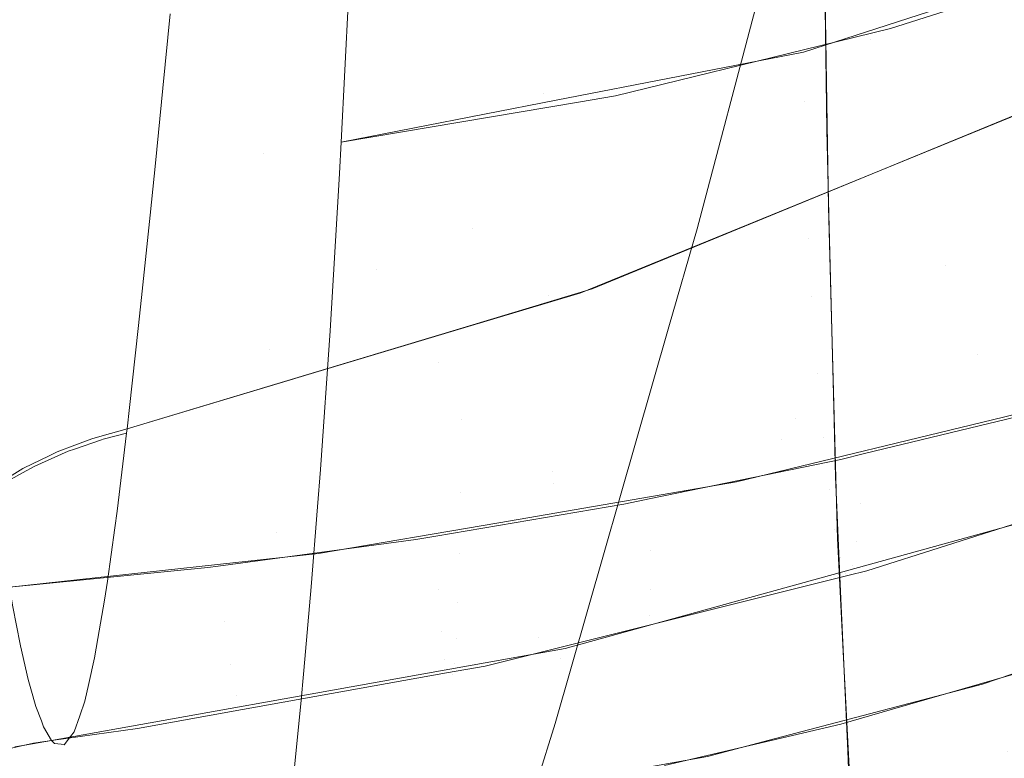
# Model space of a CAD drawing. Units: metres. Extents: x 6.52 to 9.55, y -2.6 to -1.24.
# Drawn here: x 6.66 to 6.67, y -2.2 to -2.19 of the extents above; entities that cross this region are included whole.
import ezdxf

# ---------------------------------------------------------------- set-up
doc = ezdxf.new("R2010")
doc.units = ezdxf.units.M
doc.header["$LTSCALE"] = 1.27
doc.layers.add('Keine', color=7, linetype='Continuous', lineweight=5)

msp = doc.modelspace()

# ---------------------------------------------------------------- linework, layer by layer
at = {"layer": 'Keine', "color": 7, "linetype": 'Continuous', "lineweight": 18}
for points, invisible_edges in [([(6.6624172, -2.1918807, 1.4657473), (6.664726, -2.1930051, 1.4658171), (6.6679982, -2.1859456, 1.4698406)], 11), ([(6.6704257, -2.1869122, 1.4691077), (6.6679982, -2.1859456, 1.4698406), (6.664726, -2.1930051, 1.4658171)], 11), ([(6.664726, -2.1930051, 1.4658171), (6.6670862, -2.1940611, 1.4655387), (6.6704257, -2.1869122, 1.4691077)], 11), ([(6.6728892, -2.187831, 1.4681317), (6.6704257, -2.1869122, 1.4691077), (6.6670862, -2.1940611, 1.4655387)], 11), ([(6.6670862, -2.1940611, 1.4655387), (6.6694866, -2.1950639, 1.4649896), (6.6728892, -2.187831, 1.4681317)], 11), ([(6.6753785, -2.1887154, 1.466981), (6.6728892, -2.187831, 1.4681317), (6.6694866, -2.1950639, 1.4649896)], 11), ([(6.6753785, -2.1887154, 1.466981), (6.6694866, -2.1950639, 1.4649896), (6.6743678, -2.1969623, 1.4633471)], 11), ([(6.6682857, -2.1908253, 1.7580333), (6.6697488, -2.1904831, 1.7581395), (6.6696146, -2.1927717, 1.7524053)], 11), ([(6.6710762, -2.1922992, 1.7523728), (6.6696146, -2.1927717, 1.7524053), (6.6697488, -2.1904831, 1.7581395)], 10), ([(6.6682857, -2.1908253, 1.7580333), (6.6681519, -2.1930571, 1.7523245), (6.6669346, -2.1922114, 1.7550877)], 11), ([(6.6696146, -2.1927717, 1.7524053), (6.6681519, -2.1930571, 1.7523245), (6.6682857, -2.1908253, 1.7580333)], 10), ([(6.6664977, -2.1916346, 1.6624746), (6.6695031, -2.1910954, 1.662375), (6.6700087, -2.1926958, 1.669339)], 11), ([(6.6729758, -2.1919902, 1.6692867), (6.6700087, -2.1926958, 1.669339), (6.6695031, -2.1910954, 1.662375)], 11), ([(6.6715366, -2.1911354, 1.6406276), (6.6697279, -2.1914343, 1.6406274), (6.66976, -2.193568, 1.6462611)], 8), ([(6.66976, -2.193568, 1.6462611), (6.6727828, -2.1926146, 1.6450642), (6.6715366, -2.1911354, 1.6406276)], 11), ([(6.6644964, -2.1933997, 1.6686995), (6.6643346, -2.1920465, 1.663057), (6.6664977, -2.1916346, 1.6624746)], 10), ([(6.6664977, -2.1916346, 1.6624746), (6.667008, -2.1932553, 1.669433), (6.6644964, -2.1933997, 1.6686995)], 11), ([(6.6700087, -2.1926958, 1.669339), (6.667008, -2.1932553, 1.669433), (6.6664977, -2.1916346, 1.6624746)], 11), ([(6.6670245, -2.1920547, 1.4759072), (6.669553, -2.1916699, 1.4759133), (6.6689848, -2.1938169, 1.4750006)], 9), ([(6.6680774, -2.1930171, 1.6441719), (6.6680558, -2.1917452, 1.640912), (6.6663876, -2.1921366, 1.641753)], 11), ([(6.6680558, -2.1917452, 1.640912), (6.6680774, -2.1930171, 1.6441719), (6.6697429, -2.1925108, 1.6434291)], 11), ([(6.6704541, -2.1940348, 1.6763771), (6.6700087, -2.1926958, 1.669339), (6.6729758, -2.1919902, 1.6692867)], 11), ([(6.6729758, -2.1919902, 1.6692867), (6.6734098, -2.1932802, 1.6763384), (6.6704541, -2.1940348, 1.6763771)], 11), ([(6.6645032, -2.192385, 1.4757065), (6.6670245, -2.1920547, 1.4759072), (6.666155, -2.1948571, 1.4747469)], 11), ([(6.666155, -2.1948571, 1.4747469), (6.6670245, -2.1920547, 1.4759072), (6.6689848, -2.1938169, 1.4750006)], 11), ([(6.6664179, -2.1933697, 1.6449542), (6.6663876, -2.1921366, 1.641753), (6.6647314, -2.1924003, 1.6426296)], 11), ([(6.6663876, -2.1921366, 1.641753), (6.6664179, -2.1933697, 1.6449542), (6.6680774, -2.1930171, 1.6441719)], 11), ([(6.6681519, -2.1930571, 1.7523245), (6.6668787, -2.1933056, 1.7522541), (6.6669346, -2.1922114, 1.7550877)], 8), ([(6.6695848, -2.192384, 1.7301471), (6.6696197, -2.1930665, 1.7267899), (6.6715051, -2.1921831, 1.727128)], 11), ([(6.6715752, -2.1927842, 1.7237348), (6.6715051, -2.1921831, 1.727128), (6.6696197, -2.1930665, 1.7267899)], 11), ([(6.6701288, -2.1926329, 1.75241), (6.671127, -2.1923136, 1.7523897), (6.6710658, -2.1934599, 1.7491988)], 10), ([(6.666155, -2.1948571, 1.4747469), (6.6635206, -2.1952562, 1.4745028), (6.6645032, -2.192385, 1.4757065)], 11), ([(6.6647314, -2.1924003, 1.6426296), (6.6647734, -2.1935922, 1.645768), (6.6664179, -2.1933697, 1.6449542)], 11), ([(6.6676703, -2.1923935, 1.7331728), (6.6658252, -2.1929853, 1.7329395), (6.6657812, -2.1934291, 1.7310963)], 9), ([(6.6657812, -2.1934291, 1.7310963), (6.667662, -2.193145, 1.7298529), (6.6676703, -2.1923935, 1.7331728)], 11), ([(6.6658687, -2.192546, 1.7347637), (6.6658252, -2.1929853, 1.7329395), (6.6676703, -2.1923935, 1.7331728)], 10), ([(6.6696197, -2.1930665, 1.7267899), (6.6695848, -2.192384, 1.7301471), (6.667662, -2.193145, 1.7298529)], 11), ([(6.6676703, -2.1923935, 1.7331728), (6.667662, -2.193145, 1.7298529), (6.6695848, -2.192384, 1.7301471)], 11), ([(6.669753, -2.1932342, 1.6453118), (6.6697429, -2.1925108, 1.6434291), (6.6680774, -2.1930171, 1.6441719)], 10), ([(6.6696436, -2.1938771, 1.7492283), (6.6697102, -2.1927351, 1.7523996), (6.6701288, -2.1926329, 1.75241)], 9), ([(6.6701288, -2.1926329, 1.75241), (6.6710658, -2.1934599, 1.7491988), (6.6696436, -2.1938771, 1.7492283)], 11), ([(6.6727828, -2.1926146, 1.6450642), (6.66976, -2.193568, 1.6462611), (6.6697618, -2.1936882, 1.6465786)], 9), ([(6.6728271, -2.1946375, 1.6510902), (6.6727828, -2.1926146, 1.6450642), (6.6697618, -2.1936882, 1.6465786)], 11), ([(6.667008, -2.1932553, 1.669433), (6.6700087, -2.1926958, 1.669339), (6.6704541, -2.1940348, 1.6763771)], 11), ([(6.6685017, -2.1930304, 1.7523694), (6.6697102, -2.1927351, 1.7523996), (6.6696436, -2.1938771, 1.7492283)], 10), ([(6.6696197, -2.1930665, 1.7267899), (6.6709792, -2.1930974, 1.7236193), (6.6715752, -2.1927842, 1.7237348)], 9), ([(6.6670862, -2.1940611, 1.4655387), (6.664726, -2.1930051, 1.4658171), (6.661372, -2.2001733, 1.462346)], 11), ([(6.6681045, -2.194211, 1.6474656), (6.6680774, -2.1930171, 1.6441719), (6.6664179, -2.1933697, 1.6449542)], 11), ([(6.669753, -2.1932342, 1.6453118), (6.6680774, -2.1930171, 1.6441719), (6.6681045, -2.194211, 1.6474656)], 11), ([(6.6696436, -2.1938771, 1.7492283), (6.6682107, -2.1941999, 1.7492053), (6.6685017, -2.1930304, 1.7523694)], 11), ([(6.6682107, -2.1941999, 1.7492053), (6.6682836, -2.1930674, 1.7523539), (6.6685017, -2.1930304, 1.7523694)], 9), ([(6.6682836, -2.1930674, 1.7523539), (6.6668632, -2.1935906, 1.7514794), (6.6668687, -2.1934911, 1.7517515)], 9), ([(6.6668632, -2.1935906, 1.7514794), (6.6682836, -2.1930674, 1.7523539), (6.6682107, -2.1941999, 1.7492053)], 11), ([(6.6668687, -2.1934911, 1.7517515), (6.6668787, -2.1933056, 1.7522541), (6.6682836, -2.1930674, 1.7523539)], 8), ([(6.667662, -2.193145, 1.7298529), (6.6676545, -2.1938187, 1.726529), (6.6696197, -2.1930665, 1.7267899)], 11), ([(6.6696413, -2.1936475, 1.72344), (6.6696197, -2.1930665, 1.7267899), (6.6676545, -2.1938187, 1.726529)], 11), ([(6.6696197, -2.1930665, 1.7267899), (6.6696413, -2.1936475, 1.72344), (6.6709792, -2.1930974, 1.7236193)], 9), ([(6.667662, -2.193145, 1.7298529), (6.6657493, -2.1937366, 1.729644), (6.6656987, -2.1942241, 1.7273418)], 9), ([(6.6656987, -2.1942241, 1.7273418), (6.6676545, -2.1938187, 1.726529), (6.667662, -2.193145, 1.7298529)], 11), ([(6.6657812, -2.1934291, 1.7310963), (6.6657493, -2.1937366, 1.729644), (6.667662, -2.193145, 1.7298529)], 10), ([(6.6716549, -2.1933508, 1.720392), (6.6709282, -2.1931212, 1.723611), (6.66961, -2.1936599, 1.723436)], 9), ([(6.667008, -2.1932553, 1.669433), (6.6645223, -2.1935736, 1.6695487), (6.6644964, -2.1933997, 1.6686995)], 9), ([(6.6646572, -2.1944795, 1.6739745), (6.6645223, -2.1935736, 1.6695487), (6.667008, -2.1932553, 1.669433)], 10), ([(6.667008, -2.1932553, 1.669433), (6.6674566, -2.1946082, 1.6764674), (6.6646572, -2.1944795, 1.6739745)], 11), ([(6.6704541, -2.1940348, 1.6763771), (6.6674566, -2.1946082, 1.6764674), (6.667008, -2.1932553, 1.669433)], 11), ([(6.6681045, -2.194211, 1.6474656), (6.6697652, -2.193731, 1.6467791), (6.669753, -2.1932342, 1.6453118)], 9), ([(6.6706443, -2.1945632, 1.6799361), (6.6704541, -2.1940348, 1.6763771), (6.6734098, -2.1932802, 1.6763384)], 11), ([(6.6734098, -2.1932802, 1.6763384), (6.6735918, -2.1937729, 1.6799075), (6.6706443, -2.1945632, 1.6799361)], 11), ([(6.666453, -2.1945295, 1.6481882), (6.6664179, -2.1933697, 1.6449542), (6.6647734, -2.1935922, 1.645768)], 11), ([(6.6664179, -2.1933697, 1.6449542), (6.666453, -2.1945295, 1.6481882), (6.6681045, -2.194211, 1.6474656)], 11), ([(6.66961, -2.1936599, 1.723436), (6.6696607, -2.194218, 1.7201304), (6.6716549, -2.1933508, 1.720392)], 11), ([(6.6717371, -2.1938184, 1.7170809), (6.6716549, -2.1933508, 1.720392), (6.6696607, -2.194218, 1.7201304)], 11), ([(6.6696436, -2.1938771, 1.7492283), (6.6710658, -2.1934599, 1.7491988), (6.6709966, -2.1945263, 1.7459739)], 11), ([(6.6647734, -2.1935922, 1.645768), (6.6648195, -2.1947153, 1.6489382), (6.666453, -2.1945295, 1.6481882)], 11), ([(6.6682107, -2.1941999, 1.7492053), (6.6668157, -2.1943886, 1.7492286), (6.6668632, -2.1935906, 1.7514794)], 9), ([(6.6676545, -2.1938187, 1.726529), (6.6683641, -2.1941726, 1.7232689), (6.6696413, -2.1936475, 1.72344)], 9), ([(6.6696607, -2.194218, 1.7201304), (6.66961, -2.1936599, 1.723436), (6.6682979, -2.1941961, 1.7232619)], 9), ([(6.6697618, -2.1936882, 1.6465786), (6.6698123, -2.1955101, 1.6521243), (6.6728271, -2.1946375, 1.6510902)], 10), ([(6.6697935, -2.1948753, 1.6501593), (6.6697652, -2.193731, 1.6467791), (6.6681045, -2.194211, 1.6474656)], 10), ([(6.6717605, -2.1946971, 1.6834671), (6.6706443, -2.1945632, 1.6799361), (6.6735918, -2.1937729, 1.6799075)], 11), ([(6.6676545, -2.1938187, 1.726529), (6.6656787, -2.1944068, 1.7263482), (6.6656275, -2.194875, 1.7238028)], 9), ([(6.6656275, -2.194875, 1.7238028), (6.6676388, -2.1943912, 1.7232105), (6.6676545, -2.1938187, 1.726529)], 11), ([(6.6656987, -2.1942241, 1.7273418), (6.6656787, -2.1944068, 1.7263482), (6.6676545, -2.1938187, 1.726529)], 10), ([(6.6689848, -2.1938169, 1.4750006), (6.6688182, -2.1943974, 1.4747884), (6.666155, -2.1948571, 1.4747469)], 10), ([(6.6676545, -2.1938187, 1.726529), (6.6676388, -2.1943912, 1.7232105), (6.6683641, -2.1941726, 1.7232689)], 9), ([(6.6696607, -2.194218, 1.7201304), (6.6696965, -2.1946709, 1.7168582), (6.6717371, -2.1938184, 1.7170809)], 11), ([(6.6718187, -2.1942155, 1.713775), (6.6717371, -2.1938184, 1.7170809), (6.6696965, -2.1946709, 1.7168582)], 11), ([(6.6682107, -2.1941999, 1.7492053), (6.6696436, -2.1938771, 1.7492283), (6.6695688, -2.1949394, 1.7460222)], 11), ([(6.6709966, -2.1945263, 1.7459739), (6.6695688, -2.1949394, 1.7460222), (6.6696436, -2.1938771, 1.7492283)], 11), ([(6.6674566, -2.1946082, 1.6764674), (6.6704541, -2.1940348, 1.6763771), (6.6706443, -2.1945632, 1.6799361)], 11), ([(6.6670862, -2.1940611, 1.4655387), (6.661372, -2.2001733, 1.462346), (6.6660266, -2.2023731, 1.4622355)], 11), ([(6.6660266, -2.2023731, 1.4622355), (6.6694866, -2.1950639, 1.4649896), (6.6670862, -2.1940611, 1.4655387)], 11), ([(6.668138, -2.195325, 1.6507903), (6.6681045, -2.194211, 1.6474656), (6.666453, -2.1945295, 1.6481882)], 11), ([(6.6682107, -2.1941999, 1.7492053), (6.6681306, -2.1952547, 1.7460233), (6.6667573, -2.1952416, 1.7466773)], 11), ([(6.6667573, -2.1952416, 1.7466773), (6.6668135, -2.1944211, 1.7491315), (6.6682107, -2.1941999, 1.7492053)], 10), ([(6.6682107, -2.1941999, 1.7492053), (6.6668135, -2.1944211, 1.7491315), (6.6668157, -2.1943886, 1.7492286)], 9), ([(6.6682979, -2.1941961, 1.7232619), (6.6675906, -2.1944084, 1.7232053), (6.6675917, -2.1949435, 1.7199386)], 10), ([(6.6675917, -2.1949435, 1.7199386), (6.6696607, -2.194218, 1.7201304), (6.6682979, -2.1941961, 1.7232619)], 11), ([(6.6681045, -2.194211, 1.6474656), (6.668138, -2.195325, 1.6507903), (6.6697935, -2.1948753, 1.6501593)], 11), ([(6.6695688, -2.1949394, 1.7460222), (6.6681306, -2.1952547, 1.7460233), (6.6682107, -2.1941999, 1.7492053)], 11), ([(6.6696965, -2.1946709, 1.7168582), (6.6697319, -2.1950518, 1.7135904), (6.6718187, -2.1942155, 1.713775)], 11), ([(6.6718994, -2.1945426, 1.7104643), (6.6718187, -2.1942155, 1.713775), (6.6697319, -2.1950518, 1.7135904)], 11), ([(6.6696965, -2.1946709, 1.7168582), (6.6696607, -2.194218, 1.7201304), (6.6675917, -2.1949435, 1.7199386)], 11), ([(6.6675917, -2.1949435, 1.7199386), (6.6675906, -2.1944084, 1.7232053), (6.6656103, -2.1950261, 1.7228995)], 11), ([(6.6675906, -2.1944084, 1.7232053), (6.6656131, -2.1950018, 1.7230472), (6.6656103, -2.1950261, 1.7228995)], 8), ([(6.6656275, -2.194875, 1.7238028), (6.6656131, -2.1950018, 1.7230472), (6.6676388, -2.1943912, 1.7232105)], 8), ([(6.666155, -2.1948571, 1.4747469), (6.6688182, -2.1943974, 1.4747884), (6.6681446, -2.1967445, 1.4739305)], 9), ([(6.6674566, -2.1946082, 1.6764674), (6.6647341, -2.1949223, 1.6766017), (6.6646572, -2.1944795, 1.6739745)], 9), ([(6.666494, -2.195614, 1.6514521), (6.666453, -2.1945295, 1.6481882), (6.6648195, -2.1947153, 1.6489382)], 11), ([(6.666453, -2.1945295, 1.6481882), (6.666494, -2.195614, 1.6514521), (6.668138, -2.195325, 1.6507903)], 11), ([(6.6706443, -2.1945632, 1.6799361), (6.6678124, -2.1955564, 1.6835559), (6.6674566, -2.1946082, 1.6764674)], 11), ([(6.6692186, -2.1953149, 1.6835373), (6.6678124, -2.1955564, 1.6835559), (6.6706443, -2.1945632, 1.6799361)], 10), ([(6.6706443, -2.1945632, 1.6799361), (6.6707967, -2.1949313, 1.6834937), (6.6692186, -2.1953149, 1.6835373)], 9), ([(6.6695688, -2.1949394, 1.7460222), (6.6709966, -2.1945263, 1.7459739), (6.6709255, -2.195525, 1.7427288)], 11), ([(6.6697319, -2.1950518, 1.7135904), (6.6697666, -2.1953613, 1.7103164), (6.6718994, -2.1945426, 1.7104643)], 11), ([(6.6719787, -2.1947991, 1.7071408), (6.6718994, -2.1945426, 1.7104643), (6.6697666, -2.1953613, 1.7103164)], 11), ([(6.6717605, -2.1946971, 1.6834671), (6.6707967, -2.1949313, 1.6834937), (6.6706443, -2.1945632, 1.6799361)], 10), ([(6.6648115, -2.1953674, 1.6792425), (6.6647341, -2.1949223, 1.6766017), (6.6674566, -2.1946082, 1.6764674)], 10), ([(6.6648115, -2.1953674, 1.6792425), (6.6674566, -2.1946082, 1.6764674), (6.6678124, -2.1955564, 1.6835559)], 11), ([(6.6697319, -2.1950518, 1.7135904), (6.6696965, -2.1946709, 1.7168582), (6.6675846, -2.195378, 1.7167001)], 11), ([(6.6675917, -2.1949435, 1.7199386), (6.6675846, -2.195378, 1.7167001), (6.6696965, -2.1946709, 1.7168582)], 11), ([(6.6728271, -2.1946375, 1.6510902), (6.6698123, -2.1955101, 1.6521243), (6.6698162, -2.1956508, 1.6525524)], 9), ([(6.6698162, -2.1956508, 1.6525524), (6.6728588, -2.1955442, 1.6541351), (6.6728271, -2.1946375, 1.6510902)], 11), ([(6.6648195, -2.1947153, 1.6489382), (6.6648705, -2.1957678, 1.652137), (6.666494, -2.195614, 1.6514521)], 11), ([(6.6697666, -2.1953613, 1.7103164), (6.6698002, -2.1955992, 1.7070276), (6.6719787, -2.1947991, 1.7071408)], 11), ([(6.6720562, -2.1949837, 1.7037982), (6.6719787, -2.1947991, 1.7071408), (6.6698002, -2.1955992, 1.7070276)], 11), ([(6.6635206, -2.1952562, 1.4745028), (6.666155, -2.1948571, 1.4747469), (6.6651979, -2.1977138, 1.4737299)], 11), ([(6.6651979, -2.1977138, 1.4737299), (6.666155, -2.1948571, 1.4747469), (6.6681446, -2.1967445, 1.4739305)], 11), ([(6.6698036, -2.1952847, 1.6513685), (6.6697935, -2.1948753, 1.6501593), (6.668138, -2.195325, 1.6507903)], 10), ([(6.6699743, -2.195148, 1.6835198), (6.6710505, -2.1948874, 1.6834904), (6.6711839, -2.1951238, 1.6867961)], 10), ([(6.6675846, -2.195378, 1.7167001), (6.6675917, -2.1949435, 1.7199386), (6.6655415, -2.1955863, 1.7191678)], 11), ([(6.6675917, -2.1949435, 1.7199386), (6.6655535, -2.1954885, 1.7198191), (6.6655415, -2.1955863, 1.7191678)], 9), ([(6.6656103, -2.1950261, 1.7228995), (6.6655535, -2.1954885, 1.7198191), (6.6675917, -2.1949435, 1.7199386)], 10), ([(6.6681306, -2.1952547, 1.7460233), (6.6695688, -2.1949394, 1.7460222), (6.6694913, -2.1959319, 1.7427957)], 11), ([(6.6709255, -2.195525, 1.7427288), (6.6694913, -2.1959319, 1.7427957), (6.6695688, -2.1949394, 1.7460222)], 11), ([(6.6656131, -2.1950018, 1.7230472), (6.6654651, -2.1950429, 1.7230579), (6.665471, -2.1950625, 1.7229092)], 10), ([(6.665471, -2.1950625, 1.7229092), (6.6656103, -2.1950261, 1.7228995), (6.6656131, -2.1950018, 1.7230472)], 8), ([(6.6698002, -2.1955992, 1.7070276), (6.6698324, -2.1957643, 1.7037177), (6.6720562, -2.1949837, 1.7037982)], 11), ([(6.6721318, -2.1950946, 1.7004327), (6.6720562, -2.1949837, 1.7037982), (6.6698324, -2.1957643, 1.7037177)], 11), ([(6.6653014, -2.1951206, 1.7229232), (6.6654618, -2.1950656, 1.7229099), (6.6654036, -2.19506, 1.7230624)], 10), ([(6.6654036, -2.19506, 1.7230624), (6.6653047, -2.1950973, 1.7230712), (6.6653014, -2.1951206, 1.7229232)], 10), ([(6.6654618, -2.1950656, 1.7229099), (6.6654651, -2.1950429, 1.7230579), (6.6654036, -2.19506, 1.7230624)], 9), ([(6.6654651, -2.1950429, 1.7230579), (6.6654618, -2.1950656, 1.7229099), (6.665471, -2.1950625, 1.7229092)], 9), ([(6.6743678, -2.1969623, 1.4633471), (6.6694866, -2.1950639, 1.4649896), (6.6660266, -2.2023731, 1.4622355)], 11), ([(6.6697666, -2.1953613, 1.7103164), (6.6697319, -2.1950518, 1.7135904), (6.6675773, -2.1957391, 1.7134643)], 11), ([(6.6675846, -2.195378, 1.7167001), (6.6675773, -2.1957391, 1.7134643), (6.6697319, -2.1950518, 1.7135904)], 11), ([(6.6652004, -2.1951367, 1.7230804), (6.6651455, -2.1951865, 1.7229382), (6.6652654, -2.1951329, 1.7229262)], 9), ([(6.6652004, -2.1951367, 1.7230804), (6.6651483, -2.195162, 1.723086), (6.6651455, -2.1951865, 1.7229382)], 10), ([(6.6652654, -2.1951329, 1.7229262), (6.6653047, -2.1950973, 1.7230712), (6.6652004, -2.1951367, 1.7230804)], 9), ([(6.6652654, -2.1951329, 1.7229262), (6.6653014, -2.1951206, 1.7229232), (6.6653047, -2.1950973, 1.7230712)], 10), ([(6.6698324, -2.1957643, 1.7037177), (6.669863, -2.1958549, 1.7003826), (6.6721318, -2.1950946, 1.7004327)], 11), ([(6.6711587, -2.195485, 1.6970305), (6.6721318, -2.1950946, 1.7004327), (6.669863, -2.1958549, 1.7003826)], 11), ([(6.6711839, -2.1951238, 1.6867961), (6.669953, -2.1954427, 1.6868216), (6.6699743, -2.195148, 1.6835198)], 11), ([(6.669953, -2.1954427, 1.6868216), (6.6711839, -2.1951238, 1.6867961), (6.6711394, -2.1953354, 1.6901998)], 11), ([(6.6651483, -2.195162, 1.723086), (6.6650052, -2.1952313, 1.7231013), (6.6650673, -2.1952215, 1.722946)], 10), ([(6.6650673, -2.1952215, 1.722946), (6.6651455, -2.1951865, 1.7229382), (6.6651483, -2.195162, 1.723086)], 10), ([(6.6687121, -2.195414, 1.6835466), (6.6698344, -2.1951819, 1.6835236), (6.669953, -2.1954427, 1.6868216)], 10), ([(6.6698344, -2.1951819, 1.6835236), (6.6699743, -2.195148, 1.6835198), (6.669953, -2.1954427, 1.6868216)], 10), ([(6.6651979, -2.1977138, 1.4737299), (6.6624351, -2.1981956, 1.4734449), (6.6635206, -2.1952562, 1.4745028)], 11), ([(6.6649965, -2.1952366, 1.7231024), (6.6648516, -2.1953238, 1.7231207), (6.6648781, -2.1953275, 1.7229685)], 10), ([(6.6648781, -2.1953275, 1.7229685), (6.6649944, -2.1952623, 1.7229547), (6.6649965, -2.1952366, 1.7231024)], 10), ([(6.6650052, -2.1952313, 1.7231013), (6.6649944, -2.1952623, 1.7229547), (6.6650673, -2.1952215, 1.722946)], 9), ([(6.6650052, -2.1952313, 1.7231013), (6.6649965, -2.1952366, 1.7231024), (6.6649944, -2.1952623, 1.7229547)], 10), ([(6.6681306, -2.1952547, 1.7460233), (6.6680474, -2.1962374, 1.7428205), (6.6667029, -2.1959358, 1.7444735)], 11), ([(6.6667029, -2.1959358, 1.7444735), (6.66674, -2.1954618, 1.7459782), (6.6681306, -2.1952547, 1.7460233)], 10), ([(6.6681306, -2.1952547, 1.7460233), (6.66674, -2.1954618, 1.7459782), (6.6667573, -2.1952416, 1.7466773)], 9), ([(6.6694913, -2.1959319, 1.7427957), (6.6680474, -2.1962374, 1.7428205), (6.6681306, -2.1952547, 1.7460233)], 11), ([(6.669832, -2.1959194, 1.653569), (6.6698036, -2.1952847, 1.6513685), (6.668138, -2.195325, 1.6507903)], 10), ([(6.6678124, -2.1955564, 1.6835559), (6.6649161, -2.1959339, 1.6835292), (6.6648115, -2.1953674, 1.6792425)], 9), ([(6.6675773, -2.1957391, 1.7134643), (6.6675846, -2.195378, 1.7167001), (6.6654804, -2.1960143, 1.7157073)], 11), ([(6.6675846, -2.195378, 1.7167001), (6.6654963, -2.195903, 1.716607), (6.6654804, -2.1960143, 1.7157073)], 9), ([(6.6655415, -2.1955863, 1.7191678), (6.6654963, -2.195903, 1.716607), (6.6675846, -2.195378, 1.7167001)], 10), ([(6.6681787, -2.1963583, 1.6541393), (6.668138, -2.195325, 1.6507903), (6.666494, -2.195614, 1.6514521)], 11), ([(6.6698002, -2.1955992, 1.7070276), (6.6697666, -2.1953613, 1.7103164), (6.6675694, -2.1960279, 1.71022)], 11), ([(6.6675773, -2.1957391, 1.7134643), (6.6675694, -2.1960279, 1.71022), (6.6697666, -2.1953613, 1.7103164)], 11), ([(6.668138, -2.195325, 1.6507903), (6.6681787, -2.1963583, 1.6541393), (6.669832, -2.1959194, 1.653569)], 11), ([(6.6711394, -2.1953354, 1.6901998), (6.6699295, -2.1956652, 1.6902146), (6.669953, -2.1954427, 1.6868216)], 11), ([(6.6699295, -2.1956652, 1.6902146), (6.6711394, -2.1953354, 1.6901998), (6.6710928, -2.1954682, 1.6936144)], 11), ([(6.6685517, -2.1954472, 1.6835499), (6.6687121, -2.195414, 1.6835466), (6.6687107, -2.19572, 1.6868413)], 10), ([(6.669953, -2.1954427, 1.6868216), (6.6687107, -2.19572, 1.6868413), (6.6687121, -2.195414, 1.6835466)], 11), ([(6.6674385, -2.1956368, 1.6835644), (6.6685517, -2.1954472, 1.6835499), (6.6687107, -2.19572, 1.6868413)], 10), ([(6.6687107, -2.19572, 1.6868413), (6.669953, -2.1954427, 1.6868216), (6.6699295, -2.1956652, 1.6902146)], 11), ([(6.669863, -2.1958549, 1.7003826), (6.6698829, -2.1958372, 1.6970239), (6.6711587, -2.195485, 1.6970305)], 9), ([(6.6710928, -2.1954682, 1.6936144), (6.6699045, -2.1958089, 1.693618), (6.6699295, -2.1956652, 1.6902146)], 11), ([(6.6699897, -2.1958414, 1.6970215), (6.6699045, -2.1958089, 1.693618), (6.6710928, -2.1954682, 1.6936144)], 11), ([(6.6710928, -2.1954682, 1.6936144), (6.6710392, -2.1955064, 1.6970312), (6.6699897, -2.1958414, 1.6970215)], 9), ([(6.6694913, -2.1959319, 1.7427957), (6.6709255, -2.195525, 1.7427288), (6.6706731, -2.1965121, 1.7394741)], 11), ([(6.6698162, -2.1956508, 1.6525524), (6.669852, -2.1963583, 1.6550912), (6.6728588, -2.1955442, 1.6541351)], 10), ([(6.6728995, -2.1963759, 1.6572006), (6.6728588, -2.1955442, 1.6541351), (6.669852, -2.1963583, 1.6550912)], 11), ([(6.6709255, -2.195525, 1.7427288), (6.6708521, -2.19645, 1.7394594), (6.6706731, -2.1965121, 1.7394741)], 9), ([(6.6649161, -2.1959339, 1.6835292), (6.6678124, -2.1955564, 1.6835559), (6.6667463, -2.1957394, 1.68357)], 9), ([(6.6698324, -2.1957643, 1.7037177), (6.6698002, -2.1955992, 1.7070276), (6.6675606, -2.1962443, 1.7069582)], 11), ([(6.6675694, -2.1960279, 1.71022), (6.6675606, -2.1962443, 1.7069582), (6.6698002, -2.1955992, 1.7070276)], 11), ([(6.6665414, -2.1966218, 1.6547385), (6.666494, -2.195614, 1.6514521), (6.6648705, -2.1957678, 1.652137)], 11), ([(6.66619, -2.1961408, 1.6868617), (6.6661528, -2.1958137, 1.683572), (6.6673218, -2.1956567, 1.6835659)], 9), ([(6.6673218, -2.1956567, 1.6835659), (6.6674565, -2.1959532, 1.6868548), (6.66619, -2.1961408, 1.6868617)], 11), ([(6.666494, -2.195614, 1.6514521), (6.6665414, -2.1966218, 1.6547385), (6.6681787, -2.1963583, 1.6541393)], 11), ([(6.6673218, -2.1956567, 1.6835659), (6.6674385, -2.1956368, 1.6835644), (6.6674565, -2.1959532, 1.6868548)], 10), ([(6.6687107, -2.19572, 1.6868413), (6.6674565, -2.1959532, 1.6868548), (6.6674385, -2.1956368, 1.6835644)], 11), ([(6.6699295, -2.1956652, 1.6902146), (6.6687079, -2.1959536, 1.6902271), (6.6687107, -2.19572, 1.6868413)], 11), ([(6.6687079, -2.1959536, 1.6902271), (6.6699295, -2.1956652, 1.6902146), (6.6699045, -2.1958089, 1.693618)], 11), ([(6.6674565, -2.1959532, 1.6868548), (6.6687107, -2.19572, 1.6868413), (6.6687079, -2.1959536, 1.6902271)], 11), ([(6.6648705, -2.1957678, 1.652137), (6.6649267, -2.1967478, 1.6553565), (6.6665414, -2.1966218, 1.6547385)], 11), ([(6.6667463, -2.1957394, 1.68357), (6.6649169, -2.1959384, 1.6835688), (6.6649161, -2.1959339, 1.6835292)], 8), ([(6.6675694, -2.1960279, 1.71022), (6.6675773, -2.1957391, 1.7134643), (6.665421, -2.1963568, 1.7122282)], 11), ([(6.6675773, -2.1957391, 1.7134643), (6.6654409, -2.1962419, 1.7133957), (6.665421, -2.1963568, 1.7122282)], 9), ([(6.6654804, -2.1960143, 1.7157073), (6.6654409, -2.1962419, 1.7133957), (6.6675773, -2.1957391, 1.7134643)], 10), ([(6.669863, -2.1958549, 1.7003826), (6.6698324, -2.1957643, 1.7037177), (6.6675506, -2.1963874, 1.7036724)], 11), ([(6.6675606, -2.1962443, 1.7069582), (6.6675506, -2.1963874, 1.7036724), (6.6698324, -2.1957643, 1.7037177)], 11), ([(6.6649377, -2.1960542, 1.684621), (6.6649169, -2.1959385, 1.6835688), (6.666091, -2.195822, 1.6835723)], 8), ([(6.6649377, -2.1960542, 1.684621), (6.666091, -2.195822, 1.6835723), (6.66619, -2.1961408, 1.6868617)], 11), ([(6.666091, -2.195822, 1.6835723), (6.6661528, -2.1958137, 1.683572), (6.66619, -2.1961408, 1.6868617)], 10), ([(6.6682036, -2.1963008, 1.6970152), (6.6698829, -2.1958372, 1.6970239), (6.669863, -2.1958549, 1.7003826)], 10), ([(6.6699045, -2.1958089, 1.693618), (6.6687036, -2.1961085, 1.6936225), (6.6687079, -2.1959536, 1.6902271)], 11), ([(6.6687036, -2.1961085, 1.6936225), (6.6699045, -2.1958089, 1.693618), (6.6698767, -2.1958696, 1.6970212)], 11), ([(6.6699897, -2.1958414, 1.6970215), (6.6698767, -2.1958696, 1.6970212), (6.6699045, -2.1958089, 1.693618)], 10), ([(6.669863, -2.1958549, 1.7003826), (6.6675393, -2.1964559, 1.7003585), (6.6682036, -2.1963008, 1.6970152)], 11), ([(6.6675506, -2.1963874, 1.7036724), (6.6675393, -2.1964559, 1.7003585), (6.669863, -2.1958549, 1.7003826)], 11), ([(6.6698767, -2.1958696, 1.6970212), (6.6686931, -2.1961649, 1.6970177), (6.6687036, -2.1961085, 1.6936225)], 10), ([(6.66619, -2.1961408, 1.6868617), (6.6674565, -2.1959532, 1.6868548), (6.6674738, -2.1961985, 1.690237)], 11), ([(6.6680474, -2.1962374, 1.7428205), (6.6666586, -2.1964317, 1.7428034), (6.6667029, -2.1959358, 1.7444735)], 9), ([(6.6687079, -2.1959536, 1.6902271), (6.6674738, -2.1961985, 1.690237), (6.6674565, -2.1959532, 1.6868548)], 11), ([(6.6674738, -2.1961985, 1.690237), (6.6687079, -2.1959536, 1.6902271), (6.6687036, -2.1961085, 1.6936225)], 11), ([(6.6680474, -2.1962374, 1.7428205), (6.6694913, -2.1959319, 1.7427957), (6.6690456, -2.1969391, 1.7395609)], 11), ([(6.6698763, -2.1969072, 1.6569942), (6.669832, -2.1959194, 1.653569), (6.6681787, -2.1963583, 1.6541393)], 10), ([(6.6694913, -2.1959319, 1.7427957), (6.6694107, -2.1968433, 1.7395414), (6.6690456, -2.1969391, 1.7395609)], 9), ([(6.6706731, -2.1965121, 1.7394741), (6.6694107, -2.1968433, 1.7395414), (6.6694913, -2.1959319, 1.7427957)], 10), ([(6.66619, -2.1961408, 1.6868617), (6.664981, -2.1962745, 1.6868621), (6.6649377, -2.1960542, 1.684621)], 9), ([(6.6675606, -2.1962443, 1.7069582), (6.6675694, -2.1960279, 1.71022), (6.6653627, -2.1966129, 1.7087422)], 11), ([(6.6675694, -2.1960279, 1.71022), (6.6653866, -2.1965078, 1.7101733), (6.6653627, -2.1966129, 1.7087422)], 9), ([(6.665421, -2.1963568, 1.7122282), (6.6653866, -2.1965078, 1.7101733), (6.6675694, -2.1960279, 1.71022)], 10), ([(6.6687036, -2.1961085, 1.6936225), (6.66749, -2.196365, 1.6936275), (6.6674738, -2.1961985, 1.690237)], 11), ([(6.6677322, -2.1964047, 1.6970149), (6.66749, -2.196365, 1.6936275), (6.6687036, -2.1961085, 1.6936225)], 11), ([(6.6687036, -2.1961085, 1.6936225), (6.6686931, -2.1961649, 1.6970177), (6.6677322, -2.1964047, 1.6970149)], 9), ([(6.6649832, -2.1962859, 1.6869779), (6.664981, -2.1962745, 1.6868621), (6.66619, -2.1961408, 1.6868617)], 10), ([(6.6650288, -2.1964839, 1.6893966), (6.6649832, -2.1962859, 1.6869779), (6.66619, -2.1961408, 1.6868617)], 10), ([(6.66619, -2.1961408, 1.6868617), (6.6662272, -2.1963982, 1.6902437), (6.6650288, -2.1964839, 1.6893966)], 11), ([(6.6674738, -2.1961985, 1.690237), (6.6662272, -2.1963982, 1.6902437), (6.66619, -2.1961408, 1.6868617)], 11), ([(6.6675606, -2.1962443, 1.7069582), (6.6653327, -2.1966991, 1.7069302), (6.6653, -2.1967931, 1.7049569)], 9), ([(6.6653, -2.1967931, 1.7049569), (6.6675506, -2.1963874, 1.7036724), (6.6675606, -2.1962443, 1.7069582)], 11), ([(6.6653627, -2.1966129, 1.7087422), (6.6653327, -2.1966991, 1.7069302), (6.6675606, -2.1962443, 1.7069582)], 10), ([(6.6662272, -2.1963982, 1.6902437), (6.6674738, -2.1961985, 1.690237), (6.66749, -2.196365, 1.6936275)], 11), ([(6.6674052, -2.1972333, 1.7396014), (6.6666586, -2.1964317, 1.7428034), (6.6680474, -2.1962374, 1.7428205)], 11), ([(6.6680474, -2.1962374, 1.7428205), (6.6679616, -2.1971335, 1.7395877), (6.6674052, -2.1972333, 1.7396014)], 9), ([(6.6690456, -2.1969391, 1.7395609), (6.6679616, -2.1971335, 1.7395877), (6.6680474, -2.1962374, 1.7428205)], 10), ([(6.6675393, -2.1964559, 1.7003585), (6.6675221, -2.1964229, 1.6970166), (6.6682036, -2.1963008, 1.6970152)], 9), ([(6.66749, -2.196365, 1.6936275), (6.6662632, -2.1965771, 1.6936327), (6.6662272, -2.1963982, 1.6902437)], 11), ([(6.6662955, -2.1966627, 1.6970178), (6.6662632, -2.1965771, 1.6936327), (6.66749, -2.196365, 1.6936275)], 11), ([(6.66749, -2.196365, 1.6936275), (6.6675035, -2.1964458, 1.6970154), (6.6662955, -2.1966627, 1.6970178)], 9), ([(6.6682297, -2.1973061, 1.6575103), (6.6681787, -2.1963583, 1.6541393), (6.6665414, -2.1966218, 1.6547385)], 11), ([(6.6677322, -2.1964047, 1.6970149), (6.6675035, -2.1964458, 1.6970154), (6.66749, -2.196365, 1.6936275)], 10), ([(6.6681787, -2.1963583, 1.6541393), (6.6682297, -2.1973061, 1.6575103), (6.6698763, -2.1969072, 1.6569942)], 11), ([(6.669852, -2.1963583, 1.6550912), (6.669894, -2.1971866, 1.6580629), (6.6728995, -2.1963759, 1.6572006)], 10), ([(6.6662272, -2.1963982, 1.6902437), (6.6650444, -2.1965393, 1.6902474), (6.6650288, -2.1964839, 1.6893966)], 9), ([(6.6650741, -2.1966443, 1.6918603), (6.6650444, -2.1965393, 1.6902474), (6.6662272, -2.1963982, 1.6902437)], 10), ([(6.6650741, -2.1966443, 1.6918603), (6.6662272, -2.1963982, 1.6902437), (6.6662632, -2.1965771, 1.6936327)], 11), ([(6.6651833, -2.1968626, 1.6980336), (6.6651659, -2.1968449, 1.6970213), (6.6675221, -2.1964229, 1.6970166)], 8), ([(6.6651833, -2.1968626, 1.6980336), (6.6675221, -2.1964229, 1.6970166), (6.6675393, -2.1964559, 1.7003585)], 11), ([(6.6675506, -2.1963874, 1.7036724), (6.6652784, -2.1968215, 1.7036598), (6.6652412, -2.1968702, 1.7014359)], 9), ([(6.6652412, -2.1968702, 1.7014359), (6.6675393, -2.1964559, 1.7003585), (6.6675506, -2.1963874, 1.7036724)], 11), ([(6.6653, -2.1967931, 1.7049569), (6.6652784, -2.1968215, 1.7036598), (6.6675506, -2.1963874, 1.7036724)], 10), ([(6.6728995, -2.1963759, 1.6572006), (6.669894, -2.1971866, 1.6580629), (6.6699026, -2.1973567, 1.6586733)], 9), ([(6.6699026, -2.1973567, 1.6586733), (6.6729522, -2.1971313, 1.6602864), (6.6728995, -2.1963759, 1.6572006)], 11), ([(6.6675393, -2.1964559, 1.7003585), (6.6652229, -2.1968678, 1.7003574), (6.6651833, -2.1968626, 1.6980336)], 9), ([(6.6652412, -2.1968702, 1.7014359), (6.6652229, -2.1968678, 1.7003574), (6.6675393, -2.1964559, 1.7003585)], 10), ([(6.6666409, -2.196629, 1.7421392), (6.6666586, -2.1964317, 1.7428034), (6.6672651, -2.1972523, 1.7396028)], 10), ([(6.6666586, -2.1964317, 1.7428034), (6.6674052, -2.1972333, 1.7396014), (6.6672651, -2.1972523, 1.7396028)], 9), ([(6.6701407, -2.1966606, 1.7395055), (6.6708588, -2.1964526, 1.7394605), (6.6708227, -2.1969099, 1.7377584)], 10), ([(6.6635545, -2.1965842, 1.6553229), (6.6636848, -2.1976367, 1.6590595), (6.6649906, -2.1976516, 1.6585933)], 10), ([(6.6649906, -2.1976516, 1.6585933), (6.6649267, -2.1967478, 1.6553565), (6.6635545, -2.1965842, 1.6553229)], 11), ([(6.6662632, -2.1965771, 1.6936327), (6.665106, -2.1967297, 1.6936377), (6.6650741, -2.1966443, 1.6918603)], 9), ([(6.6651189, -2.1967642, 1.6943554), (6.665106, -2.1967297, 1.6936377), (6.6662632, -2.1965771, 1.6936327)], 10), ([(6.6651189, -2.1967642, 1.6943554), (6.6662632, -2.1965771, 1.6936327), (6.6656742, -2.1967743, 1.697019)], 11), ([(6.6662632, -2.1965771, 1.6936327), (6.6662955, -2.1966627, 1.6970178), (6.6656742, -2.1967743, 1.697019)], 9), ([(6.666598, -2.1975486, 1.6580446), (6.6665414, -2.1966218, 1.6547385), (6.6649267, -2.1967478, 1.6553565)], 11), ([(6.6665414, -2.1966218, 1.6547385), (6.666598, -2.1975486, 1.6580446), (6.6682297, -2.1973061, 1.6575103)], 11), ([(6.6672651, -2.1972523, 1.7396028), (6.6665688, -2.1973324, 1.7396044), (6.6666409, -2.196629, 1.7421392)], 8), ([(6.6698356, -2.1967491, 1.7395246), (6.6701407, -2.1966606, 1.7395055), (6.6701043, -2.19712, 1.7378075)], 10), ([(6.6708227, -2.1969099, 1.7377584), (6.6701043, -2.19712, 1.7378075), (6.6701407, -2.1966606, 1.7395055)], 11), ([(6.6649267, -2.1967478, 1.6553565), (6.6649906, -2.1976516, 1.6585933), (6.666598, -2.1975486, 1.6580446)], 11), ([(6.6656742, -2.1967743, 1.697019), (6.6651655, -2.1968444, 1.6970021), (6.6651189, -2.1967642, 1.6943554)], 8), ([(6.6681446, -2.1967445, 1.4739305), (6.6680162, -2.1971617, 1.4738011), (6.6651979, -2.1977138, 1.4737299)], 10), ([(6.6693843, -2.1973029, 1.7378485), (6.6694224, -2.1968458, 1.7395427), (6.6698356, -2.1967491, 1.7395246)], 9), ([(6.6698356, -2.1967491, 1.7395246), (6.6701043, -2.19712, 1.7378075), (6.6693843, -2.1973029, 1.7378485)], 11), ([(6.6648355, -2.1969116, 1.6970094), (6.6650071, -2.1968727, 1.6970057), (6.6649495, -2.1968834, 1.6970262)], 10), ([(6.6650071, -2.1968727, 1.6970057), (6.6650072, -2.196873, 1.6970198), (6.6649495, -2.1968834, 1.6970262)], 9), ([(6.6650072, -2.196873, 1.6970198), (6.6650071, -2.1968727, 1.6970057), (6.6650601, -2.1968607, 1.6970046)], 9), ([(6.6650601, -2.1968607, 1.6970046), (6.6651655, -2.1968444, 1.6970021), (6.6650072, -2.196873, 1.6970198)], 8), ([(6.6687916, -2.1969934, 1.7395702), (6.6694224, -2.1968458, 1.7395427), (6.6693843, -2.1973029, 1.7378485)], 10), ([(6.6706404, -2.1973354, 1.7360462), (6.6722191, -2.1968457, 1.7359257), (6.6720942, -2.1982883, 1.7294131)], 8), ([(6.6698835, -2.1970668, 1.6575477), (6.6698763, -2.1969072, 1.6569942), (6.6682297, -2.1973061, 1.6575103)], 10), ([(6.6701043, -2.19712, 1.7378075), (6.6708227, -2.1969099, 1.7377584), (6.6707842, -2.1973409, 1.7360476)], 11), ([(6.671165, -2.1972264, 1.7360194), (6.6707842, -2.1973409, 1.7360476), (6.6708227, -2.1969099, 1.7377584)], 10)]:
    msp.add_3dface(points, dxfattribs=dict(at, invisible_edges=invisible_edges))

doc.saveas('drawing.dxf')
